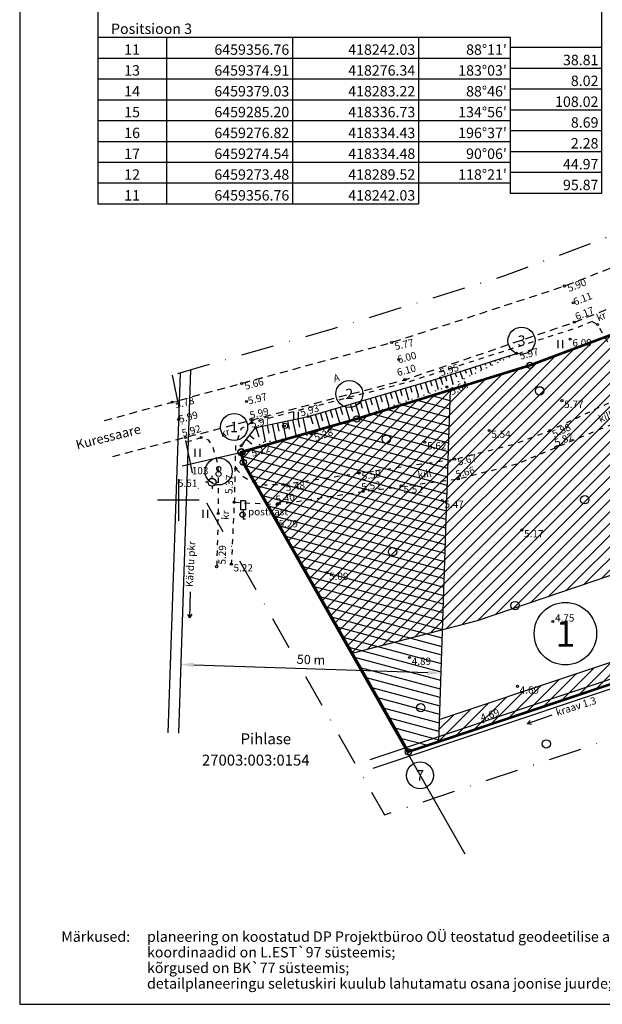
# Model space of a CAD drawing. Extents: x 418070 to 418460, y 6459203 to 6459488.
# Drawn here: x 418070 to 418181, y 6459203 to 6459392 of the extents above; entities that cross this region are included whole.
import ezdxf
from ezdxf.enums import TextEntityAlignment as Align

# ---------------------------------------------------------------- set-up
doc = ezdxf.new("R2010")
doc.units = 0
doc.header["$PDMODE"] = 2
for name, pattern in [('ASFBET', [2.5, 1.5, -1]), ('DASHDOT2', [12.7, 6.35, -3.175, 0, -3.175]), ('DASHED2', [9.525, 6.35, -3.175]), ('KATASTRIPIIR', [0.02, 0.01, 0.01]), ('KRAAVIPERV', [0.02, 0.01, 0.01]), ('KRUUSKILL', [2, 1, -1]), ('NOLVAALL', [1.2, 0.2, -1]), ('NOLVAPEAL', [0.2, 0.1, 0.1])]:
    doc.linetypes.add(name, pattern=pattern)
for name, color, linetype in [('Alusvork', 1, 'Continuous'), ('Ehituskeeluala', 7, 'Continuous'), ('Haljastus', 8, 'Continuous'), ('Katastriandmed', 14, 'Continuous'), ('Korgus', 8, 'Continuous'), ('KPiiripunktid', 7, 'Continuous'), ('Krundi nimi', 7, 'Continuous'), ('Krundipiir', 1, 'Continuous'), ('Liiklus', 8, 'Continuous'), ('Moodud', 7, 'Continuous'), ('Piir', 14, 'Continuous'), ('Piiritabel', 7, 'Continuous'), ('Post', 8, 'Continuous'), ('Rajatis', 7, 'Continuous'), ('Reljeef', 8, 'Continuous'), ('Tee', 8, 'Continuous'), ('Veekogu', 4, 'Continuous'), ('Vork', 7, 'Continuous'), ('Vormistus', 7, 'Continuous'), ('Vormistus-krundijaotuspl.', 7, 'Continuous')]:
    doc.layers.add(name, color=color, linetype=linetype)
doc.styles.add('A', font='ARIAL.TTF')
doc.styles.add('Arial', font='ARIAL.TTF', dxfattribs={"height": 1.763889})
doc.styles.add('ITALIC', font='italic.shx')
doc.styles.add('ROMANS', font='romans.shx')
doc.dimstyles.new('ISO-25', dxfattribs={"dimtxt": 2.5, "dimasz": 2.5, "dimexe": 1.25, "dimexo": 0.625, "dimtad": 1, "dimtxsty": 'Standard', "dimcen": 2.5, "dimadec": 0, "dimazin": 0, "dimtfac": 1, "dimtmove": 0, "dimatfit": 3, "dimfxl": 0, "dimarcsym": 0})

# ---------------------------------------------------------------- blocks, each defined once
blk = doc.blocks.new('PMTORU')
at = {"color": 0}
blk.add_circle((0, 0), 0.7, dxfattribs=at)
blk = doc.blocks.new('LIIKLP')
at = {"color": 0}
for radius in [0.5, 0.1]:
    blk.add_circle((0, 0), radius, dxfattribs=at)
blk = doc.blocks.new('LIIKLM')
at = {"color": 0, "linetype": 'Continuous', "flags": 128}
for points in [[(-0.5, 3.5), (-0.5, 1.8)], [(0.5, 3.5), (-0.5, 3.5)], [(0.5, 3.5), (0.5, 1.8)], [(0.5, 1.8), (-0.5, 1.8)], [(0, 1.8), (0, 0)], [(0.5, 0), (0, 0)]]:
    blk.add_lwpolyline(points, dxfattribs=at)
blk = doc.blocks.new('VKORIS')
at = {"color": 0, "linetype": 'Continuous'}
for p, q in [((0, 4), (0, -4)), ((-4, 0), (4, 0))]:
    blk.add_line(p, q, dxfattribs=at)
blk = doc.blocks.new('HEIN')
at = {"color": 0, "linetype": 'Continuous'}
for p, q in [((-0.46, 0.76), (-0.46, -0.76)), ((0.46, 0.76), (0.46, -0.76))]:
    blk.add_line(p, q, dxfattribs=at)
blk = doc.blocks.new('METS')
at = {"color": 0}
blk.add_circle((0, 0), 0.8, dxfattribs=at)
blk = doc.blocks.new('SUUND')
at = {"color": 0}
for p in [(-2.5, 0), (1.78, 0.41), (1.78, -0.41)]:
    blk.add_line(p, (2.5, 0), dxfattribs=at)
blk = doc.blocks.new('PUPOST')
at = {"color": 0}
blk.add_circle((0, 0), 0.5, dxfattribs=at)
blk = doc.blocks.new('SPYMAR')
at = {"color": 0, "linetype": 'Continuous'}
for p, q in [((-0.75, 0), (-1.25, 0)), ((0, 0.75), (0, 1.25)), ((0.75, 0), (1.25, 0)), ((0, -0.75), (0, -1.25))]:
    blk.add_line(p, q, dxfattribs=at)
for radius in [0.75, 0.044]:
    blk.add_circle((0, 0), radius, dxfattribs=at)
blk = doc.blocks.new('*D34')
at = {"layer": 'Defpoints', "color": 0}
for p in [(418100.44, 6459268.4), (418150.41, 6459266.73), (418150.41, 6459266.73)]:
    blk.add_point(p, dxfattribs=at)
at = {"layer": 'Moodud', "color": 0, "lineweight": -2}
for p, q in [((418100.44, 6459268.4), (418100.44, 6459268.4)), ((418102.94, 6459268.32), (418147.92, 6459266.82)), ((418150.41, 6459266.73), (418150.41, 6459266.73))]:
    blk.add_line(p, q, dxfattribs=at)
at = {"layer": 'Moodud', "color": 0}
for points in [[(418102.95, 6459268.74), (418102.93, 6459267.9), (418100.44, 6459268.4)], [(418147.93, 6459267.23), (418147.9, 6459266.4), (418150.41, 6459266.73)]]:
    blk.add_solid(points, dxfattribs=at)
at = {"layer": 'Moodud', "color": 0, "insert": (418125.48, 6459269.09), "char_height": 1.764, "attachment_point": 5, "rotation": 358.0867, "style": 'Arial'}
blk.add_mtext('50 m', dxfattribs=at)

msp = doc.modelspace()

# ---------------------------------------------------------------- hatches: boundary and pattern name
at = {"layer": 'Ehituskeeluala'}
h = msp.add_hatch(dxfattribs=at)
h.set_pattern_fill('ANSI31', color=56, scale=0.5, style=0)
h.paths.add_polyline_path([(418112.09, 6459309.2), (418112.48, 6459307.23), (418133.398, 6459270.546), (418157.438, 6459276.861), (418192.665, 6459288.817), (418225.444, 6459301.716), (418252.623, 6459314.005), (418280.108, 6459327.854), (418315.307, 6459347.933), (418338.396, 6459363.072), (418362.216, 6459380.313), (418363.031, 6459380.955), (418380.69, 6459445.25), (418371.26, 6459437.1), (418358.46, 6459426.68), (418347.36, 6459417.64), (418334.05, 6459407.81), (418331.64, 6459411), (418320.34, 6459402.64), (418301.68, 6459390.09), (418276.34, 6459374.91), (418241.24, 6459356.34), (418206.32, 6459340.41), (418167.54, 6459325.86), (418134.26, 6459315.57)])
h = msp.add_hatch(dxfattribs=at)
h.set_pattern_fill('ANSI31', color=143, scale=0.5, angle=120, style=0)
h.paths.add_polyline_path([(418152.232, 6459321.127), (418134.26, 6459315.57), (418112.09, 6459309.2), (418112.48, 6459307.23), (418144.19, 6459251.62), (418149.974, 6459253.556)])
h = msp.add_hatch(dxfattribs=at)
h.set_pattern_fill('ANSI31', color=11, scale=0.5, style=0)
h.paths.add_polyline_path([(418149.974, 6459253.554), (418149.974, 6459253.554), (418203.47, 6459271.44), (418220.663, 6459271.847), (418207.629, 6459294.705), (418203.868, 6459293.225), (418213.869, 6459275.687), (418202.773, 6459275.425), (418150.117, 6459257.819)])

# ---------------------------------------------------------------- linework, layer by layer
at = {"layer": 'Alusvork'}
msp.add_circle((418142.822, 6459302.708), 0.2, dxfattribs=at)
at = {"layer": 'Ehituskeeluala', "color": 56, "flags": 128}
msp.add_lwpolyline([(418133.398, 6459270.546), (418157.438, 6459276.861), (418192.665, 6459288.817), (418225.444, 6459301.716), (418252.623, 6459314.005), (418280.108, 6459327.854), (418315.307, 6459347.933), (418338.396, 6459363.072), (418362.216, 6459380.313), (418363.031, 6459380.955)], dxfattribs=at)
at = {"layer": 'Ehituskeeluala', "color": 143, "flags": 128}
msp.add_lwpolyline([(418152.232, 6459321.127), (418149.974, 6459253.554)], dxfattribs=at)
at = {"layer": 'Ehituskeeluala', "color": 11, "flags": 128}
msp.add_lwpolyline([(418150.117, 6459257.819), (418150.117, 6459257.819), (418202.773, 6459275.425), (418213.869, 6459275.687), (418203.868, 6459293.225)], dxfattribs=at)
at = {"layer": 'Korgus'}
for centre in [(418140.979, 6459330.237), (418175.278, 6459330.891), (418142.351, 6459326.994), (418164.956, 6459328.158), (418143.538, 6459323.096), (418150.345, 6459323.452), (418151.584, 6459321.704), (418173.686, 6459319.061), (418124.943, 6459316.01), (418114.892, 6459313.922), (418159.7, 6459313.337), (418125.547, 6459312.662), (418112.077, 6459310.394), (418113.418, 6459309.441), (418147.356, 6459311.1), (418150.694, 6459299.873), (418118.832, 6459296.14), (418165.993, 6459294.212), (418128.528, 6459286.036), (418171.941, 6459276.637, 4.75), (418144.401, 6459269.717), (418165.151, 6459264.195), (418158.493, 6459257.397)]:
    msp.add_circle(centre, 0.2, dxfattribs=at)
at = {"layer": 'KPiiripunktid'}
for centre, radius in [((418165.922, 6459330.593), 2.6), ((418167.54, 6459325.85), 0.6), ((418132.831, 6459320.362), 2.6), ((418110.709, 6459314.006), 2.6), ((418134.26, 6459315.56), 0.6), ((418112.09, 6459309.19), 0.6), ((418107.724, 6459305.477), 2.6), ((418112.48, 6459307.22), 0.6), ((418144.19, 6459251.61), 0.6), ((418146.431, 6459247.097), 2.6)]:
    msp.add_circle(centre, radius, dxfattribs=at)
at = {"layer": 'Krundi nimi'}
msp.add_circle((418174.357, 6459274.322), 6, dxfattribs=at)
at = {"layer": 'Krundipiir', "linetype": 'DASHED2', "const_width": 0.5, "flags": 128}
msp.add_lwpolyline([(418185.93, 6459332.76), (418220.663, 6459271.847), (418203.47, 6459271.44), (418144.19, 6459251.62), (418112.48, 6459307.23), (418112.09, 6459309.2), (418134.26, 6459315.57), (418167.54, 6459325.86), (418185.93, 6459332.76)], dxfattribs=at)
at = {"layer": 'Piir', "linetype": 'KATASTRIPIIR'}
for p, q in [((418167.54, 6459325.86), (418206.32, 6459340.41)), ((418134.26, 6459315.57), (418167.54, 6459325.86)), ((418112.09, 6459309.2), (418134.26, 6459315.57)), ((418112.48, 6459307.23), (418112.09, 6459309.2)), ((418144.19, 6459251.62), (418112.48, 6459307.23)), ((418203.47, 6459271.44), (418154.02, 6459254.91)), ((418154.02, 6459254.91), (418144.19, 6459251.62))]:
    msp.add_line(p, q, dxfattribs=at)
at = {"layer": 'Piir', "color": 3, "linetype": 'DASHDOT2', "flags": 128}
for points in [[(418098.819, 6459323.968), (418102.987, 6459303.691), (418139.571, 6459239.532), (418205.212, 6459261.478), (418344.696, 6459264.779), (418344.46, 6459275.579), (418383.655, 6459418.288), (418442.934, 6459472.879)], [(418398.649, 6459472.879), (418380.671, 6459472.879), (418360.741, 6459455.654), (418348.055, 6459445.327), (418331.975, 6459432.622), (418312.896, 6459418.508), (418294.64, 6459406.229), (418269.752, 6459391.32), (418235.146, 6459373.011), (418200.807, 6459357.347), (418162.627, 6459343.022), (418129.725, 6459332.849), (418098.819, 6459323.968)]]:
    msp.add_lwpolyline(points, dxfattribs=at)
at = {"layer": 'Piir', "const_width": 0.3, "flags": 128}
msp.add_lwpolyline([(418112.09, 6459309.2), (418112.48, 6459307.23), (418144.19, 6459251.62), (418203.47, 6459271.44), (418334.48, 6459274.54), (418334.43, 6459276.82), (418380.69, 6459445.25), (418371.26, 6459437.1), (418358.46, 6459426.68), (418347.36, 6459417.64), (418334.05, 6459407.81), (418331.64, 6459411), (418320.34, 6459402.64), (418301.68, 6459390.09), (418276.34, 6459374.91), (418241.24, 6459356.34), (418206.32, 6459340.41), (418167.54, 6459325.86), (418134.26, 6459315.57), (418112.09, 6459309.2)], dxfattribs=at)
at = {"layer": 'Piir', "linetype": 'KATASTRIPIIR', "flags": 128}
msp.add_lwpolyline([(418100.7, 6459306.53), (418111.88, 6459309.14), (418112.3, 6459307.08), (418155.024, 6459231.996)], dxfattribs=at)
at = {"layer": 'Piiritabel'}
for p, q in [((418084.513, 6459472.879), (418084.513, 6459356.879)), ((418181.313, 6459472.879), (418181.313, 6459358.879)), ((418084.513, 6459388.879), (418163.713, 6459388.879)), ((418084.513, 6459388.879), (418163.713, 6459388.879)), ((418097.713, 6459388.879), (418097.713, 6459356.879)), ((418121.913, 6459388.879), (418121.913, 6459356.879)), ((418146.113, 6459388.879), (418146.113, 6459356.879)), ((418163.713, 6459388.879), (418163.713, 6459358.879)), ((418181.313, 6459386.879), (418163.713, 6459386.879)), ((418084.513, 6459384.879), (418163.713, 6459384.879)), ((418181.313, 6459382.879), (418163.713, 6459382.879)), ((418084.513, 6459380.879), (418163.713, 6459380.879)), ((418181.313, 6459378.879), (418163.713, 6459378.879)), ((418084.513, 6459376.879), (418163.713, 6459376.879)), ((418181.313, 6459374.879), (418163.713, 6459374.879)), ((418084.513, 6459372.879), (418163.713, 6459372.879)), ((418181.313, 6459370.879), (418163.713, 6459370.879)), ((418084.513, 6459368.879), (418163.713, 6459368.879)), ((418181.313, 6459366.879), (418163.713, 6459366.879)), ((418084.513, 6459364.879), (418163.713, 6459364.879)), ((418181.313, 6459362.879), (418163.713, 6459362.879)), ((418084.513, 6459360.879), (418163.713, 6459360.879)), ((418181.313, 6459358.879), (418163.713, 6459358.879)), ((418084.513, 6459356.879), (418146.113, 6459356.879))]:
    msp.add_line(p, q, dxfattribs=at)
at = {"layer": 'Reljeef', "linetype": 'NOLVAPEAL'}
for p, q in [((418150.345, 6459323.452), (418164.956, 6459328.158)), ((418124.943, 6459316.01), (418150.345, 6459323.452)), ((418114.892, 6459313.922), (418124.943, 6459316.01)), ((418112.077, 6459310.394), (418114.892, 6459313.922))]:
    msp.add_line(p, q, dxfattribs=at)
at = {"layer": 'Reljeef', "linetype": 'NOLVAALL'}
for p, q in [((418151.584, 6459321.704), (418164.956, 6459328.158)), ((418125.547, 6459312.662), (418151.584, 6459321.704)), ((418116.299, 6459311.07), (418125.547, 6459312.662)), ((418113.418, 6459309.441), (418116.299, 6459311.07))]:
    msp.add_line(p, q, dxfattribs=at)
at = {"layer": 'Reljeef'}
for p, q in [((418160.908, 6459326.537), (418160.815, 6459326.825)), ((418161.91, 6459326.688), (418161.767, 6459327.131)), ((418162.769, 6459327.282), (418162.719, 6459327.438)), ((418163.728, 6459327.566), (418163.671, 6459327.744)), ((418164.63, 6459328.028), (418164.623, 6459328.051)), ((418155.325, 6459324.3), (418155.104, 6459324.985)), ((418156.454, 6459324.055), (418156.056, 6459325.292)), ((418157.186, 6459325.046), (418157.008, 6459325.598)), ((418158.273, 6459324.933), (418157.96, 6459325.905)), ((418159.047, 6459325.791), (418158.912, 6459326.211)), ((418160.091, 6459325.81), (418159.863, 6459326.518)), ((418148.729, 6459321.854), (418148.426, 6459322.89)), ((418149.978, 6459321.146), (418149.385, 6459323.171)), ((418151.603, 6459322.81), (418151.297, 6459323.759)), ((418152.817, 6459322.299), (418152.249, 6459324.065)), ((418153.464, 6459323.555), (418153.201, 6459324.372)), ((418154.636, 6459323.177), (418154.152, 6459324.678)), ((418142.412, 6459318.519), (418141.708, 6459320.922)), ((418143.013, 6459320.025), (418142.668, 6459321.203)), ((418144.304, 6459319.176), (418143.627, 6459321.484)), ((418144.918, 6459320.635), (418144.587, 6459321.765)), ((418146.195, 6459319.833), (418145.547, 6459322.046)), ((418146.824, 6459321.244), (418146.506, 6459322.327)), ((418148.087, 6459320.49), (418147.466, 6459322.609)), ((418136.737, 6459316.548), (418135.95, 6459319.235)), ((418137.296, 6459318.196), (418136.91, 6459319.516)), ((418138.629, 6459317.205), (418137.869, 6459319.797)), ((418139.202, 6459318.806), (418138.829, 6459320.078)), ((418140.52, 6459317.862), (418139.789, 6459320.359)), ((418141.107, 6459319.415), (418140.748, 6459320.64)), ((418129.674, 6459315.758), (418129.232, 6459317.267)), ((418131.062, 6459314.577), (418130.192, 6459317.548)), ((418131.58, 6459316.367), (418131.152, 6459317.829)), ((418132.954, 6459315.234), (418132.111, 6459318.11)), ((418133.485, 6459316.977), (418133.071, 6459318.391)), ((418134.846, 6459315.891), (418134.031, 6459318.672)), ((418135.391, 6459317.587), (418134.99, 6459318.954)), ((418122.677, 6459312.168), (418122.006, 6459315.4)), ((418123.324, 6459313.97), (418122.985, 6459315.603)), ((418124.649, 6459312.507), (418123.964, 6459315.807)), ((418125.864, 6459314.539), (418125.394, 6459316.142)), ((418127.279, 6459313.264), (418126.353, 6459316.423)), ((418127.769, 6459315.148), (418127.313, 6459316.704)), ((418129.171, 6459313.92), (418128.273, 6459316.986)), ((418114.892, 6459313.922), (418115.431, 6459312.09)), ((418115.153, 6459313.971), (418115.152, 6459313.976)), ((418116.761, 6459311.149), (418116.131, 6459314.179)), ((418117.428, 6459312.851), (418117.11, 6459314.383)), ((418118.733, 6459311.489), (418118.089, 6459314.586)), ((418119.394, 6459313.224), (418119.068, 6459314.79)), ((418120.705, 6459311.828), (418120.048, 6459314.993)), ((418121.359, 6459313.597), (418121.027, 6459315.196)), ((418114.098, 6459310.718), (418113.021, 6459311.577)), ((418114.539, 6459311.645), (418113.645, 6459312.359)), ((418114.276, 6459313.134), (418114.268, 6459313.14)), ((418112.58, 6459310.65), (418112.397, 6459310.795))]:
    msp.add_line(p, q, dxfattribs=at)
at = {"layer": 'Reljeef', "flags": 128}
msp.add_lwpolyline([(418150.345, 6459323.452), (418150.737, 6459322.196)], dxfattribs=at)
at = {"layer": 'Tee', "linetype": 'ASFBET', "flags": 128}
for points in [[(418085.805, 6459315.253), (418140.979, 6459330.237), (418174.16, 6459341.088), (418204.176, 6459352.747), (418229.613, 6459364.235), (418254.236, 6459376.559), (418286.855, 6459395.596), (418307.895, 6459408.964), (418329.175, 6459424.411), (418358.751, 6459448.106), (418376.989, 6459463.657)], [(418087.389, 6459308.346), (418143.538, 6459323.096), (418176.068, 6459334.137), (418206.659, 6459346.175), (418231.819, 6459357.551), (418257.283, 6459370.382), (418290.101, 6459389.103), (418311.008, 6459402.811), (418333.131, 6459418.824), (418363.407, 6459442.672), (418381.221, 6459458.191)]]:
    msp.add_lwpolyline(points, dxfattribs=at)
at = {"layer": 'Tee', "linetype": 'KRUUSKILL', "flags": 128}
for points in [[(418179.49, 6459334.252), (418176.519, 6459333.046), (418143.679, 6459322.491), (418114.097, 6459314.845), (418112.039, 6459313.711), (418110.962, 6459310.369), (418110.729, 6459299.548), (418110.17, 6459287.654)], [(418179.49, 6459334.252), (418180.508, 6459333.695), (418182.676, 6459329.973)], [(418111.052, 6459306.004), (418112.44, 6459304.51), (418114.084, 6459303.532), (418116.671, 6459302.904), (418120.09, 6459302.977), (418134.692, 6459305.166), (418153.081, 6459307.837), (418164.366, 6459310.678), (418171.344, 6459313.298), (418183.76, 6459319.152), (418185.013, 6459321.319), (418185.361, 6459323.95), (418182.676, 6459329.973)], [(418110.729, 6459299.548), (418119.011, 6459299.153), (418135.486, 6459301.613), (418153.77, 6459304.05), (418165.117, 6459306.932), (418172.537, 6459310.105), (418190.686, 6459317.646), (418201.054, 6459322.599), (418211.727, 6459325.328), (418217.654, 6459327.352)], [(418101.614, 6459311.138), (418104.371, 6459312.01), (418105.723, 6459311.57), (418106.609, 6459310.157), (418107.609, 6459306.733), (418107.641, 6459297.384), (418107.353, 6459287.187)]]:
    msp.add_lwpolyline(points, dxfattribs=at)
at = {"layer": 'Tee'}
for centre in [(418174.16, 6459341.088), (418175.848, 6459337.864), (418176.068, 6459334.137), (418180.508, 6459333.695), (418112.148, 6459322.379), (418113.097, 6459318.891), (418098.807, 6459318.784), (418100.049, 6459315.435), (418113.924, 6459315.461), (418114.097, 6459314.845), (418171.344, 6459313.298), (418101.36, 6459312.016), (418104.371, 6459312.01), (418172.537, 6459310.105), (418153.081, 6459307.837), (418111.052, 6459306.004), (418134.692, 6459305.166), (418153.77, 6459304.05), (418120.09, 6459302.977), (418135.486, 6459301.613), (418110.729, 6459299.548), (418119.011, 6459299.153), (418107.641, 6459297.384), (418107.353, 6459287.187), (418110.17, 6459287.654)]:
    msp.add_circle(centre, 0.2, dxfattribs=at)
at = {"layer": 'Veekogu', "flags": 128}
for points in [[(418102.332, 6459324.978), (418100.002, 6459255.223)], [(418100.312, 6459324.397), (418098.003, 6459255.29)]]:
    msp.add_lwpolyline(points, dxfattribs=at)
at = {"layer": 'Veekogu', "linetype": 'KRAAVIPERV', "flags": 128}
for points in [[(418136.834, 6459250.155), (418203.375, 6459272.403)], [(418137.405, 6459248.448), (418203.68, 6459270.607)]]:
    msp.add_lwpolyline(points, dxfattribs=at)
at = {"layer": 'Vormistus', "flags": 128}
msp.add_lwpolyline([(418069.513, 6459487.879), (418069.513, 6459203.116), (418460.305, 6459203.116), (418460.305, 6459487.879), (418069.513, 6459487.879)], dxfattribs=at)

# ---------------------------------------------------------------- block references
at = {"layer": 'Alusvork'}
msp.add_blockref('SPYMAR', (418106.472, 6459303.396), dxfattribs=at)
at = {"layer": 'Haljastus'}
for name, p in [('HEIN', (418173.345, 6459329.902)), ('METS', (418169.379, 6459320.956)), ('HEIN', (418122.579, 6459316.182)), ('METS', (418139.927, 6459311.651)), ('HEIN', (418103.638, 6459309.06)), ('METS', (418178.073, 6459300.025)), ('HEIN', (418105.142, 6459297.333)), ('METS', (418141.14, 6459290.041)), ('METS', (418164.685, 6459279.707)), ('METS', (418146.571, 6459260.09)), ('METS', (418170.687, 6459253.145))]:
    msp.add_blockref(name, p, dxfattribs=at)
at = {"layer": 'Liiklus'}
for name, p in [('LIIKLP', (418120.532, 6459314.217)), ('LIIKLM', (418112.42, 6459296.317))]:
    msp.add_blockref(name, p, dxfattribs=at)
at = {"layer": 'Piir'}
msp.add_blockref('PMTORU', (418112.111, 6459309.16), dxfattribs=at)
at = {"layer": 'Post'}
msp.add_blockref('PUPOST', (418112.329, 6459297.164), dxfattribs=at)
at = {"layer": 'Veekogu'}
for p, rotation in [((418102.21, 6459279.824), 268.3739645907508), ((418169.369, 6459257.811), 199.0499063441385)]:
    msp.add_blockref('SUUND', p, dxfattribs=dict(at, rotation=rotation))
at = {"layer": 'Vork', "color": 132}
msp.add_blockref('VKORIS', (418100, 6459300), dxfattribs=at)

# ---------------------------------------------------------------- texts
at = {"layer": 'Alusvork', "style": 'ROMANS'}
msp.add_text(' 103', height=1.4, dxfattribs=at).set_placement((418102.154, 6459304.474), align=Align.BOTTOM_LEFT)
msp.add_text(' 5.51', height=1.4, dxfattribs=at).set_placement((418099.496, 6459303.921), align=Align.TOP_LEFT)
at = {"layer": 'Katastriandmed', "style": 'ROMANS'}
for s, p in [('Pihlase', (418111.955, 6459253.061)), ('27003:003:0154', (418104.525, 6459248.972))]:
    msp.add_text(s, height=2.1, dxfattribs=at).set_placement(p)
at = {"layer": 'Korgus', "style": 'ITALIC'}
for s, rotation, p in [(' 5.90', 21.22747, (418174.16, 6459341.088)), (' 6.11', 21.06081, (418175.28, 6459338.475)), (' 6.17', 21.48035, (418175.631, 6459335.665)), (' 5.77', 12.73524, (418140.979, 6459330.048)), (' 6.00', 15.08091, (418141.5, 6459327.462)), (' 5.97', 15.13838, (418164.956, 6459328.158)), (' 6.10', 15.06971, (418141.415, 6459324.996)), (' 5.95', 17.85435, (418149.655, 6459324.938)), (' 5.66', 15.24629, (418112.148, 6459322.379)), (' 5.64', 25.73506, (418151.557, 6459321.147)), (' 5.78', 15.08127, (418098.807, 6459318.784)), (' 5.97', 14.50702, (418112.782, 6459319.56)), (' 5.99', 13.87623, (418113.136, 6459316.799)), (' 5.93', 16.66414, (418122.805, 6459317.245)), (' 5.99', 14.83517, (418099.522, 6459316.032)), (' 5.97', 11.73573, (418113.364, 6459315.159)), (' 5.92', 15.33342, (418100.095, 6459313.35)), (' 5.28', 19.0488, (418125.494, 6459312.452)), (' 5.88', 25.24333, (418171.212, 6459312.99)), (' 5.82', 22.56313, (418171.655, 6459311.382)), (' 5.12', 17.63974, (418113.418, 6459309.441)), (' 5.67', 13.85536, (418153.081, 6459307.837)), (' 5.66', 14.58244, (418152.705, 6459305.45)), (' 5.37', 87.13582, (418108.953, 6459300.75)), (' 5.59', 8.26441, (418134.692, 6459305.166)), (' 5.48', 8.52578, (418120.09, 6459302.977)), (' 5.52', 7.59197, (418134.651, 6459303.082)), (' 5.40', 8.4925, (418118.16, 6459300.676)), (' 5.29', 88.38219, (418107.663, 6459287.187)), (' 4.69', 18.50882, (418157.46, 6459258.644))]:
    msp.add_text(s, height=1.4, rotation=rotation, dxfattribs=at).set_placement(p, align=Align.TOP_LEFT)
for s, p in [(' 6.09', (418175.278, 6459330.891)), (' 5.77', (418173.686, 6459319.061)), (' 5.54', (418159.7, 6459313.337)), (' 5.62', (418147.356, 6459311.1)), (' 5.52', (418142.822, 6459302.708)), (' 5.47', (418150.694, 6459299.873)), (' 5.29', (418118.832, 6459296.14)), (' 5.17', (418165.993, 6459294.212)), (' 5.22', (418110.17, 6459287.654)), (' 5.09', (418128.528, 6459286.036)), (' 4.89', (418144.401, 6459269.717)), (' 4.69', (418165.151, 6459264.195))]:
    msp.add_text(s, height=1.4, dxfattribs=at).set_placement(p, align=Align.TOP_LEFT)
msp.add_text(' 4.75', height=1.4, dxfattribs=at).set_placement((418171.941, 6459276.637, 4.75))
at = {"layer": 'KPiiripunktid', "style": 'ITALIC'}
for s, p in [('3', (418165.922, 6459330.593)), ('2', (418132.831, 6459320.362)), ('1', (418110.709, 6459314.006)), ('8', (418107.724, 6459305.477)), ('7', (418146.431, 6459247.097))]:
    msp.add_text(s, height=2, dxfattribs=at).set_placement(p, align=Align.MIDDLE_CENTER)
at = {"layer": 'Krundi nimi', "style": 'ITALIC'}
msp.add_text('1', height=5, dxfattribs=at).set_placement((418174.357, 6459274.322), align=Align.MIDDLE_CENTER)
at = {"layer": 'Piiritabel'}
for s, style, p in [('Positsioon 3', 'Arial', (418094.841, 6459388.879)), ('11', 'A', (418091.113, 6459384.879)), ('13', 'A', (418091.113, 6459380.879)), ('14', 'A', (418091.113, 6459376.879)), ('15', 'A', (418091.113, 6459372.879)), ('16', 'A', (418091.113, 6459368.879)), ('17', 'A', (418091.113, 6459364.879)), ('12', 'A', (418091.113, 6459360.879)), ('11', 'A', (418091.113, 6459356.879))]:
    msp.add_text(s, height=2, dxfattribs=dict(at, style=style)).set_placement(p, align=Align.BOTTOM_CENTER)
at = {"layer": 'Piiritabel', "style": 'A'}
for s, p in [('6459356.76 ', (418121.913, 6459384.879)), ('418242.03 ', (418146.113, 6459384.879)), ("88°11' ", (418163.713, 6459384.879)), ('38.81 ', (418181.313, 6459382.879)), ('6459374.91 ', (418121.913, 6459380.879)), ('418276.34 ', (418146.113, 6459380.879)), ("183°03' ", (418163.713, 6459380.879)), ('8.02 ', (418181.313, 6459378.879)), ('6459379.03 ', (418121.913, 6459376.879)), ('418283.22 ', (418146.113, 6459376.879)), ("88°46' ", (418163.713, 6459376.879)), ('108.02 ', (418181.313, 6459374.879)), ('6459285.20 ', (418121.913, 6459372.879)), ('418336.73 ', (418146.113, 6459372.879)), ("134°56' ", (418163.713, 6459372.879)), ('8.69 ', (418181.313, 6459370.879)), ('6459276.82 ', (418121.913, 6459368.879)), ('418334.43 ', (418146.113, 6459368.879)), ("196°37' ", (418163.713, 6459368.879)), ('2.28 ', (418181.313, 6459366.879)), ('6459274.54 ', (418121.913, 6459364.879)), ('418334.48 ', (418146.113, 6459364.879)), ("90°06' ", (418163.713, 6459364.879)), ('44.97 ', (418181.313, 6459362.879)), ('6459273.48 ', (418121.913, 6459360.879)), ('418289.52 ', (418146.113, 6459360.879)), ("118°21' ", (418163.713, 6459360.879)), ('95.87 ', (418181.313, 6459358.879)), ('6459356.76 ', (418121.913, 6459356.879)), ('418242.03 ', (418146.113, 6459356.879))]:
    msp.add_text(s, height=2, dxfattribs=at).set_placement(p, align=Align.BOTTOM_RIGHT)
at = {"layer": 'Rajatis', "linetype": 'KRUUSKILL', "style": 'ITALIC'}
msp.add_text('postkast', height=1.4, dxfattribs=at).set_placement((418113.378, 6459297.048))
at = {"layer": 'Tee', "style": 'ROMANS'}
for s, height, rotation, p in [('kr', 1.4, 23.22279, (418180.694, 6459334.264)), ('A', 1.4, 14.71866, (418129.975, 6459322.614)), ('kill', 1.4, 21.71218, (418181.047, 6459314.822)), ('Kuressaare', 1.8, 14.22041, (418080.56, 6459309.681)), ('kr', 1.4, 14.72319, (418108.269, 6459312.058)), ('kill', 1.4, 8.90615, (418146.084, 6459304.098)), ('kr', 1.4, 86.5069, (418109.669, 6459296.144))]:
    msp.add_text(s, height=height, rotation=rotation, dxfattribs=at).set_placement(p)
at = {"layer": 'Veekogu', "style": 'ITALIC'}
for s, rotation, p in [('Kärdu pkr', 86.85301, (418102.79, 6459283.251)), ('kraav 1.3', 17.52896, (418172.78, 6459258.478))]:
    msp.add_text(s, height=1.4, rotation=rotation, dxfattribs=at).set_placement(p)
at = {"layer": 'Vormistus-krundijaotuspl.', "color": 251, "style": 'Arial'}
for s, p in [('Märkused:', (418077.512, 6459216.118)), ('planeering on koostatud DP Projektbüroo OÜ teostatud geodeetilise alusplaani, töö nr. 11-08-G, alusel;', (418093.975, 6459216.118)), ('koordinaadid on L.EST`97 süsteemis;', (418093.975, 6459213.118)), ('kõrgused on BK`77 süsteemis;', (418093.975, 6459210.118)), ('detailplaneeringu seletuskiri kuulub lahutamatu osana joonise juurde;', (418093.975, 6459207.118))]:
    msp.add_text(s, height=2, rotation=360, dxfattribs=at).set_placement(p, align=Align.MIDDLE_LEFT)

# ---------------------------------------------------------------- dimensions: what is measured, and where the dimension line sits
at = {"layer": 'Moodud'}
dim = msp.add_aligned_dim(p1=(418100.442, 6459268.404), p2=(418150.415, 6459266.735), distance=0, text='50 m', dimstyle='ISO-25', override={"dimtxt": 2, "dimexe": 0, "dimexo": 0, "dimzin": 0, "dimtxsty": 'Arial'}, dxfattribs=at)
dim.commit()
dim.dimension.update_dxf_attribs({"geometry": '*D34', "text_midpoint": (418125.479, 6459269.094)})

doc.saveas('drawing.dxf')
